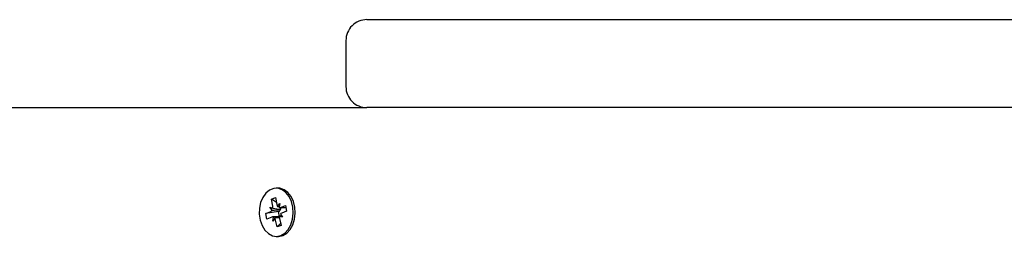
# Paper-space layout 'Основные габаритные размеры' of a CAD drawing. Units: millimetres. Extents: x 7.7 to 22.1, y 4.4 to 19.3.
# Drawn here: x 10.5 to 10.7, y 15.2 to 15.2 of the extents above; entities that cross this region are included whole.
import ezdxf

# ---------------------------------------------------------------- set-up
doc = ezdxf.new("R2010")
doc.units = ezdxf.units.MM
doc.header["$LTSCALE"] = 130
doc.linetypes.add('SLD-Сплошная', pattern=[0])

psp = doc.layouts.new('Основные габаритные размеры')

# ---------------------------------------------------------------- linework, layer by layer
at = {"color": 7, "linetype": 'SLD-Сплошная', "lineweight": 25}
for p, q in [((10.56805139541979, 15.21790564849273), (10.80295739843269, 15.21790564849273)), ((10.56263472875312, 15.21248898182607), (10.56263472875312, 15.2005723151594)), ((10.29548879488999, 15.19515564849272), (10.56805139541979, 15.19515564849272)), ((10.83780139541979, 15.19515564849273), (10.56805139541979, 15.19515564849273)), ((10.54513989820612, 15.17430148182606), (10.54464197718103, 15.17430148182606)), ((10.54340965142226, 15.17146447113206), (10.544441969106, 15.1718754676983)), ((10.5437677348807, 15.16966564400416), (10.54340965142226, 15.17146447113206)), ((10.54469809494271, 15.17058882322379), (10.54340965142226, 15.17146447113206)), ((10.544441969106, 15.1718754676983), (10.54480005256445, 15.17007664057041)), ((10.5450076982171, 15.16958252047834), (10.54555585658289, 15.17037754877069)), ((10.54555585658289, 15.17037754877069), (10.5453622224612, 15.16930142757516)), ((10.54195274223087, 15.16778946102708), (10.54322470509119, 15.16829586751048)), ((10.54519431034695, 15.1682504796132), (10.54195274223087, 15.16778946102708)), ((10.54224336068991, 15.16632954335807), (10.54195274223087, 15.16778946102708)), ((10.54301193086225, 15.16936473580388), (10.54377286345698, 15.16909089580284)), ((10.543574100759, 15.16858952280864), (10.54301193086225, 15.16936473580388)), ((10.54519431034695, 15.1682504796132), (10.54530831307308, 15.16829586751048)), ((10.54546762284037, 15.16687749821474), (10.54519431034695, 15.1682504796132)), ((10.5455558565829, 15.16926713210401), (10.54714967228627, 15.16926713210401)), ((10.54576961144831, 15.16879528218658), (10.54572541898919, 15.16885622207113)), ((10.54576863081184, 15.1693086804773), (10.54704059367214, 15.16981508696071)), ((10.54733121213118, 15.16835516929169), (10.54605924927087, 15.16784876280828)), ((10.54704059367214, 15.16981508696071), (10.54733121213118, 15.16835516929169)), ((10.54351532355023, 15.16683594984147), (10.54224336068991, 15.16632954335807)), ((10.54548987943015, 15.16687749821474), (10.54372809777917, 15.16687749821474)), ((10.54372809777916, 15.16576708154808), (10.54392173190085, 15.16684320274359)), ((10.54427625614496, 15.16656210984042), (10.54372809777916, 15.16576708154808)), ((10.54484198525606, 15.16426916262047), (10.5444839017976, 15.16606798974837)), ((10.54578180713687, 15.16514481052874), (10.54484198525606, 15.16426916262047)), ((10.5462720234998, 15.16677989451489), (10.54551109090507, 15.16705373451593)), ((10.54551621948136, 15.16647898631461), (10.5458743029398, 15.1646801591867)), ((10.54570985360305, 15.16755510751013), (10.5462720234998, 15.16677989451489)), ((10.5458743029398, 15.1646801591867), (10.54484198525606, 15.16426916262047)), ((10.54464197718103, 15.16184314849272), (10.54513989820612, 15.16184314849272))]:
    psp.add_line(p, q, dxfattribs=at)
at = {"color": 7, "linetype": 'SLD-Сплошная', "lineweight": 25, "flags": 128}
for points in [[(10.54583558870921, 15.16207622473306), (10.54685250354219, 15.1626843968439), (10.54773052287415, 15.16363111167789), (10.54841447752134, 15.16485688366021), (10.54886139209786, 15.16628469302916), (10.54904318531723, 15.16782482527097), (10.54894843444289, 15.16938050821267), (10.54858309302075, 15.17085399257364), (10.54797011679599, 15.17215269391237), (10.54714802131918, 15.17319501004748), (10.54616846187258, 15.1739154484228), (10.5450929877788, 15.17426874124565), (10.54398917503046, 15.17423268982864), (10.54292638024207, 15.17380955941488), (10.54197138271889, 15.17302593684445), (10.54118418846752, 15.1719310600054), (10.54061425979788, 15.17059372403619), (10.54029740742433, 15.16909795867417), (10.5402535403468, 15.16753774835806), (10.54048541489511, 15.16601112684008), (10.54097846153861, 15.16461401736472), (10.5417017003434, 15.16343420545853), (10.54260968755547, 15.16254582304262), (10.54364537099895, 15.16200469045142), (10.54474367487412, 15.16184480903578), (10.54583558870921, 15.16207622473306)], [(10.54633350973429, 15.16207622473306), (10.54735042456727, 15.16268439684391), (10.54822844389923, 15.16363111167789), (10.54891239854642, 15.16485688366021), (10.54935931312294, 15.16628469302917), (10.54954110634231, 15.16782482527097), (10.54944635546797, 15.16938050821268), (10.54908101404583, 15.17085399257364), (10.54846803782107, 15.17215269391238), (10.54764594234426, 15.17319501004748), (10.54666638289767, 15.17391544842281), (10.54559090880388, 15.17426874124565), (10.54513989820612, 15.17430148182606)], [(10.54513989820612, 15.16184314849272), (10.5452415958992, 15.16184480903578), (10.54633350973429, 15.16207622473306)]]:
    psp.add_lwpolyline(points, dxfattribs=at)
at = {"color": 7, "linetype": 'SLD-Сплошная', "lineweight": 25}
for centre, radius, start, end in [((10.56805139541979, 15.21248898182607), 0.005416666666667069, 89.9999999999812, 180), ((10.56805139541979, 15.2005723151594), 0.005416666666667069, 180, 270.0000000000008), ((10.54291351804768, 15.1690208085881), 0.0007889087032506969, 293.2318348933663, 326.8600077369948), ((10.54224254961985, 15.16936463753358), 0.00155460444334296, 349.8582250979589, 11.16426779928752), ((10.54604224311604, 15.17030796040219), 0.001263545104468932, 190.548751232072, 215.0387711171069), ((10.54493536986629, 15.16910309989568), 0.0008892191851355894, 294.7970449954042, 339.7469931017742), ((10.54555599555808, 15.16983351407701), 0.0005662720711156753, 249.9895938104252, 292.0552291959319), ((10.54637043631444, 15.16712382173057), 0.0007889087033678427, 113.2318348944447, 146.8600077335497), ((10.54440095067576, 15.1693555792943), 0.001479378588578686, 339.9562381489102, 356.5724293761859), ((10.54372795880396, 15.16631111624162), 0.0005662720712380388, 69.9895938129178, 112.0552291878982), ((10.54324171124587, 15.16583666991653), 0.001263545104617179, 10.54875123385095, 35.03877111522651), ((10.54704140474178, 15.16677999278521), 0.001554604442922317, 169.8582250962455, 191.1642678032036)]:
    psp.add_arc(centre, radius, start, end, dxfattribs=at)
for centre, major_axis, ratio, start_param, end_param in [((10.54301193086225, 15.16936473580388), (0.00953920441970091, 0.0007534881712878416), 0.08550476600882528, 4.764600579788385, 4.998903530761248), ((10.54301193086225, 15.16936473580388), (0.008813930968141648, -0.001096191053148843), 0.02010149807682613, 4.801329282344283, 5.035632233308558), ((10.54555585658289, 15.17037754877069), (0.009552380381364856, -0.0007339157841474986), 0.08723504614108034, 4.661676478556582, 4.703517369860958), ((10.54372809777916, 15.16576708154808), (0.009737501259056813, -0.0002555349115365146), 0.1109744878778795, 1.392096665548365, 1.553821921969959), ((10.54372809777916, 15.16576708154808), (0.008430042169436547, 0.0008316331971442992), 0.08728386130837479, 1.351520928701979, 1.497118001778333), ((10.5462720234998, 15.16677989451489), (0.00919975099666992, 0.001051379947705655), 0.03883224060941002, 1.592699782360637, 1.649164558529743)]:
    psp.add_ellipse(centre, major_axis=major_axis, ratio=ratio, start_param=start_param, end_param=end_param, dxfattribs=at)

doc.saveas('drawing.dxf')
